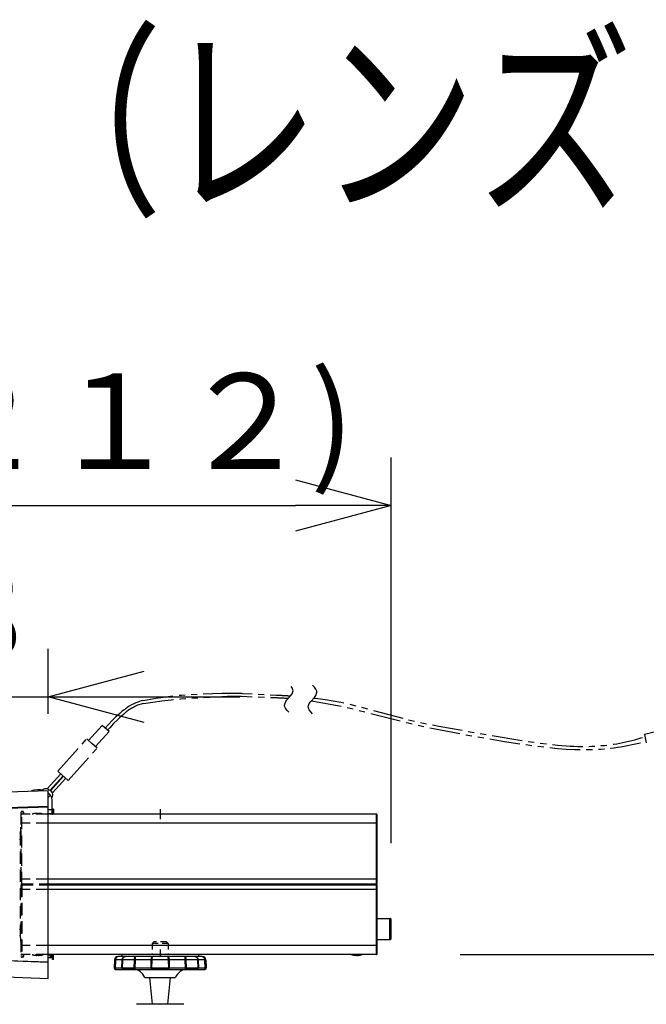
# Model space of a CAD drawing. Units: millimetres. Extents: x 518 to 657, y 131 to 245.
# Drawn here: x 582 to 599, y 219 to 245 of the extents above; entities that cross this region are included whole.
import ezdxf

# ---------------------------------------------------------------- set-up
doc = ezdxf.new("R2010")
doc.units = ezdxf.units.MM
for name, pattern in [('CENTER2', [28.575, 19.05, -3.175, 3.175, -3.175]), ('HIDDEN2', [4.7625, 3.175, -1.5875]), ('PHANTOM2', [31.75, 15.875, -3.175, 3.175, -3.175, 3.175, -3.175])]:
    doc.linetypes.add(name, pattern=pattern)
for name, color, linetype in [('GAIKEI', 7, 'Continuous'), ('MOJI1', 2, 'Continuous'), ('SUNPO', 3, 'Continuous')]:
    doc.layers.add(name, color=color, linetype=linetype)
doc.styles.get("Standard").update_dxf_attribs({"font": 'monotxt.shx', "bigfont": 'bigfont.shx'})
doc.dimstyles.get("Standard").update_dxf_attribs({"dimscale": 0, "dimtxt": 2.5, "dimasz": 2.5, "dimexe": 1.25, "dimexo": 2, "dimtad": 1, "dimdec": 8, "dimtxsty": 'Standard', "dimblk": 'OPEN30', "dimcen": 2.5, "dimadec": 8, "dimazin": 2, "dimtfac": 1, "dimtdec": 8, "dimtmove": 0, "dimatfit": 3, "dimldrblk": 'OPEN30', "dimfxl": 1, "dimfrac": 2, "dimarcsym": 0})

# ---------------------------------------------------------------- blocks, each defined once
blk = doc.blocks.new('_Open30')
at = {"color": 0, "linetype": 'ByBlock', "lineweight": -2}
for p, q in [((-1, 0.268), (0, 0)), ((0, 0), (-1, -0.268)), ((0, 0), (-1, 0))]:
    blk.add_line(p, q, dxfattribs=at)
blk = doc.blocks.new('*D1')
at = {"layer": 'SUNPO', "color": 0, "lineweight": -2}
for p, q in [((593.7, 220.247), (612.6, 220.247)), ((611.35, 217.747), (611.35, 205.167)), ((604, 202.667), (612.6, 202.667))]:
    blk.add_line(p, q, dxfattribs=at)
at = {"layer": 'SUNPO', "color": 0, "lineweight": -2, "xscale": 2.5, "yscale": 2.5, "zscale": 2.5}
for p, rotation in [((611.35, 220.247), 90), ((611.35, 202.667), 270)]:
    blk.add_blockref('_Open30', p, dxfattribs=dict(at, rotation=rotation))
at = {"layer": 'SUNPO', "color": 0, "insert": (609.475, 211.457), "char_height": 2.5, "attachment_point": 5, "rotation": 90}
blk.add_mtext('264', dxfattribs=at)
blk = doc.blocks.new('*D3')
at = {"layer": 'SUNPO', "color": 0, "lineweight": -2}
for p, q in [((584.674, 218.113), (584.674, 199.958)), ((587.174, 201.208), (599.5, 201.208)), ((602, 201.414), (602, 199.958))]:
    blk.add_line(p, q, dxfattribs=at)
at = {"layer": 'SUNPO', "color": 0, "lineweight": -2, "xscale": 2.5, "yscale": 2.5, "zscale": 2.5, "rotation": 180}
blk.add_blockref('_Open30', (584.674, 201.208), dxfattribs=at)
at = {"layer": 'SUNPO', "color": 0, "lineweight": -2, "xscale": 2.5, "yscale": 2.5, "zscale": 2.5}
blk.add_blockref('_Open30', (602, 201.208), dxfattribs=at)
at = {"layer": 'SUNPO', "color": 0, "insert": (593.337, 203.083), "char_height": 2.5, "attachment_point": 5}
blk.add_mtext('260', dxfattribs=at)
blk = doc.blocks.new('*D6')
at = {"layer": 'SUNPO', "color": 0, "lineweight": -2}
for p, q in [((577.798, 225.898), (577.798, 228.23)), ((582.945, 226.537), (582.945, 228.23)), ((575.298, 226.98), (572.798, 226.98)), ((577.798, 226.98), (582.945, 226.98)), ((585.445, 226.98), (587.945, 226.98))]:
    blk.add_line(p, q, dxfattribs=at)
at = {"layer": 'SUNPO', "color": 0, "lineweight": -2, "xscale": 2.5, "yscale": 2.5, "zscale": 2.5}
blk.add_blockref('_Open30', (577.798, 226.98), dxfattribs=at)
at = {"layer": 'SUNPO', "color": 0, "lineweight": -2, "xscale": 2.5, "yscale": 2.5, "zscale": 2.5, "rotation": 180}
blk.add_blockref('_Open30', (582.945, 226.98), dxfattribs=at)
at = {"layer": 'SUNPO', "color": 0, "insert": (580.372, 228.855), "char_height": 2.5, "attachment_point": 5}
blk.add_mtext('78', dxfattribs=at)
blk = doc.blocks.new('*D7')
at = {"layer": 'SUNPO', "color": 0, "lineweight": -2}
for p, q in [((577.798, 225.898), (577.798, 233.23)), ((591.9, 223.157), (591.9, 233.23)), ((580.298, 231.98), (589.4, 231.98))]:
    blk.add_line(p, q, dxfattribs=at)
at = {"layer": 'SUNPO', "color": 0, "lineweight": -2, "xscale": 2.5, "yscale": 2.5, "zscale": 2.5, "rotation": 180}
blk.add_blockref('_Open30', (577.798, 231.98), dxfattribs=at)
at = {"layer": 'SUNPO', "color": 0, "lineweight": -2, "xscale": 2.5, "yscale": 2.5, "zscale": 2.5}
blk.add_blockref('_Open30', (591.9, 231.98), dxfattribs=at)
at = {"layer": 'SUNPO', "color": 0, "insert": (584.666, 233.855), "char_height": 2.5, "attachment_point": 5}
blk.add_mtext('(２１２)', dxfattribs=at)

msp = doc.modelspace()

# ---------------------------------------------------------------- linework, layer by layer
at = {"layer": 'GAIKEI', "color": 1, "linetype": 'PHANTOM2', "ltscale": 0.05}
for p, q in [((588.84078159, 226.96134849), (588.84081402, 226.96134749)), ((588.84081402, 226.96134749), (588.87693906, 226.96023191)), ((588.89657305, 227.02407959), (588.89662881, 227.02407795)), ((588.89662881, 227.02407795), (588.93031482, 227.02308682)), ((583.99707313, 225.83896365), (584.35406383, 226.23519335)), ((599.02707969, 226.11887789), (598.5074834, 225.99861132)), ((583.19388695, 225.03712294), (583.95249791, 225.87912252)), ((583.96886809, 225.86437465), (583.95249791, 225.87912252)), ((584.08622116, 225.75863733), (583.96886809, 225.86437465)), ((584.17537461, 225.67831441), (584.53236897, 226.07454995)), ((598.50759108, 225.9986361), (598.55798957, 225.77903715)), ((583.46134697, 224.79615398), (584.21995285, 225.63815036)), ((584.21995285, 225.63815036), (584.08622116, 225.75863733))]:
    msp.add_line(p, q, dxfattribs=at)
at = {"layer": 'GAIKEI', "color": 1, "ltscale": 0.3}
for p, q in [((589.88014226, 226.94855106), (589.88022609, 226.94854226)), ((589.88022609, 226.94854226), (589.88030992, 226.94853346)), ((589.88030992, 226.94853346), (589.88039376, 226.94852466)), ((589.88039376, 226.94852466), (589.88047759, 226.94851586)), ((589.88047759, 226.94851586), (589.88056143, 226.94850706)), ((584.48595523, 226.11636101), (584.35406383, 226.23519335)), ((584.53236897, 226.07454995), (584.48595523, 226.11636101)), ((582.92090734, 224.5782399), (583.27141347, 224.96727585)), ((582.990741, 224.53623215), (583.33084911, 224.9137269)), ((583.00136977, 224.52810607), (583.34075499, 224.90480214)), ((583.05850938, 224.47200884), (583.40019063, 224.85125319)), ((583.21025713, 225.02237507), (583.19388695, 225.03712294)), ((583.46134697, 224.79615398), (583.21025713, 225.02237507)), ((582.9449939, 224.46553243), (582.94768414, 224.46851842)), ((582.9449939, 224.34601391), (583.00409003, 224.41160684)), ((591.51333412, 223.67999881), (582.9449939, 223.67999881)), ((591.51333412, 222.21333214), (582.9449939, 222.21333214)), ((591.51333412, 221.94666547), (582.9449939, 221.94666547)), ((591.51333412, 220.4799988), (582.9449939, 220.4799988))]:
    msp.add_line(p, q, dxfattribs=at)
at = {"layer": 'GAIKEI', "color": 7, "linetype": 'Continuous', "ltscale": 0.3}
for p, q in [((579.44383017, 224.41445521), (582.9449939, 224.53671881)), ((582.9449939, 219.62327887), (582.9449939, 224.53671881)), ((577.83049703, 223.93112188), (582.9449939, 224.10972494)), ((583.0449939, 223.93333134), (583.0449939, 224.29260461)), ((582.9449939, 223.93333134), (583.05166097, 223.93333134)), ((583.05166097, 223.91333174), (582.9449939, 223.91333174)), ((583.07832724, 224.04666548), (583.05832804, 224.04666548)), ((583.05832804, 223.93999841), (583.05832804, 224.04666548)), ((583.07832724, 224.04666548), (583.07832724, 223.93999841)), ((577.83049703, 220.22887574), (582.9449939, 220.05027367)), ((583.05166097, 220.24666587), (582.9449939, 220.24666587)), ((583.05166097, 220.22666627), (582.9449939, 220.22666627)), ((583.0249947, 220.22666627), (583.0249947, 220.1599986)), ((583.05832804, 220.11333214), (583.05832804, 220.2199992)), ((583.07832724, 220.11333214), (583.07832724, 220.2199992)), ((583.0249947, 220.1599986), (582.9449939, 220.1599986)), ((583.07832724, 220.11333214), (583.05832804, 220.11333214)), ((579.44383017, 219.7455424), (582.9449939, 219.62327887))]:
    msp.add_line(p, q, dxfattribs=at)
at = {"layer": 'GAIKEI', "color": 1, "linetype": 'Continuous', "ltscale": 0.3}
for p, q in [((582.9449939, 224.11543788), (579.44383017, 223.99346928)), ((582.9449939, 224.03333134), (583.0449939, 224.03333134)), ((582.97832724, 223.91333214), (582.97832724, 223.93333134)), ((583.07832724, 224.01333214), (583.05832804, 224.01333214)), ((582.99166137, 220.22666627), (582.99166137, 220.1599986)), ((582.9449939, 220.0445608), (579.44383017, 220.1665294)), ((583.07832724, 220.2006002), (583.05832804, 220.2006002)), ((583.07832724, 220.1707866), (583.05832804, 220.1707866)), ((583.07832724, 220.11685187), (583.05832804, 220.11685187))]:
    msp.add_line(p, q, dxfattribs=at)
at = {"layer": 'GAIKEI', "color": 1, "linetype": 'HIDDEN2', "ltscale": 0.1}
for p, q in [((582.23333332, 223.95999861), (582.23333332, 220.199999)), ((582.28385418, 223.97999881), (582.25333252, 223.97999881)), ((582.25333252, 222.08999841), (582.25333252, 223.97999881)), ((582.28650305, 223.91682134), (582.25333252, 223.91682134)), ((582.9449939, 223.91333214), (582.25333252, 223.91333214)), ((582.28385418, 223.97999881), (582.28650305, 223.91682134)), ((582.28668412, 223.91333214), (582.28650305, 223.91682134)), ((582.29716798, 223.96736354), (582.29981685, 223.91682134)), ((582.57666625, 223.92757267), (582.57666625, 223.92711894)), ((582.64666745, 223.93379214), (582.64666745, 223.92711894)), ((582.68666585, 223.93379214), (582.68666585, 223.92711894)), ((582.9449939, 223.67999881), (582.25333252, 223.67999881)), ((582.21333412, 223.41333214), (582.21333412, 220.74666547)), ((582.23333332, 222.08999841), (582.9449939, 222.08999841)), ((582.23333332, 222.06999921), (582.9449939, 222.06999921)), ((582.9449939, 222.21333214), (582.25333252, 222.21333214)), ((582.25333252, 222.06999921), (582.25333252, 220.1799988)), ((582.9449939, 221.94666547), (582.25333252, 221.94666547)), ((582.9449939, 220.4799988), (582.25333252, 220.4799988)), ((582.9449939, 220.24666547), (582.25333252, 220.24666547)), ((582.28650305, 220.24317627), (582.25333252, 220.24317627)), ((582.28650305, 220.24317627), (582.28385418, 220.1799988)), ((582.28668412, 220.24666547), (582.28650305, 220.24317627)), ((582.29981685, 220.24317627), (582.29716798, 220.19263407)), ((582.29999998, 220.24666547), (582.29981685, 220.24317627)), ((582.57666625, 220.23242494), (582.57666625, 220.23287867)), ((582.61999918, 220.22620547), (582.60734658, 220.22770794)), ((582.64666745, 220.22620547), (582.64666745, 220.23287867)), ((582.68666585, 220.22620547), (582.68666585, 220.23287867)), ((582.71333412, 220.22620547), (582.72650345, 220.22777714)), ((582.75666705, 220.23242494), (582.75666705, 220.23287867)), ((582.28385418, 220.1799988), (582.25333252, 220.1799988))]:
    msp.add_line(p, q, dxfattribs=at)
at = {"layer": 'GAIKEI', "color": 1, "ltscale": 0.00131}
msp.add_line((582.29999998, 223.91333214), (582.29981685, 223.91682134), dxfattribs=at)
at = {"layer": 'GAIKEI', "color": 1, "ltscale": 0.00017}
for p, q in [((582.75666705, 223.92757267), (582.75666705, 223.92711894)), ((590.91000159, 220.23242494), (590.91000159, 220.23287867)), ((591.08999839, 220.23242494), (591.08999839, 220.23287867))]:
    msp.add_line(p, q, dxfattribs=at)
at = {"layer": 'GAIKEI', "color": 7, "ltscale": 0.224931}
for p, q in [((591.51333412, 223.91333214), (582.9449939, 223.91333214)), ((591.53333332, 222.08999841), (591.53333332, 223.89333194)), ((591.46666666, 222.06999921), (591.46579586, 222.08999841)), ((591.46579586, 222.08999841), (591.53333332, 222.08999841)), ((591.46666666, 222.06999921), (591.53333332, 222.06999921)), ((591.53333332, 220.26666567), (591.53333332, 222.06999921)), ((591.51333412, 220.24666547), (582.9449939, 220.24666547))]:
    msp.add_line(p, q, dxfattribs=at)
at = {"layer": 'GAIKEI', "color": 9, "linetype": 'CENTER2', "ltscale": 0.1}
msp.add_line((585.86666665, 224.04666547), (585.86666665, 223.77999881), dxfattribs=at)
at = {"layer": 'GAIKEI', "color": 1, "ltscale": 0.04625}
msp.add_line((591.51333412, 222.08999841), (591.51333412, 223.91333214), dxfattribs=at)
at = {"layer": 'GAIKEI', "color": 1, "ltscale": 0.0325}
msp.add_line((582.31999918, 222.07999881), (582.23333332, 222.07999881), dxfattribs=at)
at = {"layer": 'GAIKEI', "color": 1, "ltscale": 0.0075}
for p, q in [((582.31999918, 222.06999921), (582.31999918, 222.08999841)), ((582.36666665, 222.06999921), (582.36666665, 222.08999841)), ((582.9449939, 222.08999841), (591.46579586, 222.08999841)), ((582.9449939, 222.06999921), (591.46666666, 222.06999921))]:
    msp.add_line(p, q, dxfattribs=at)
at = {"layer": 'GAIKEI', "color": 1, "ltscale": 0.0107}
msp.add_line((582.37621252, 222.06999921), (582.39656372, 222.08999841), dxfattribs=at)
at = {"layer": 'GAIKEI', "color": 1, "ltscale": 0.003773}
msp.add_line((582.38666585, 222.07999881), (582.38666585, 222.09006147), dxfattribs=at)
at = {"layer": 'GAIKEI', "color": 1, "ltscale": 0.007507}
msp.add_line((591.43336586, 222.06999921), (591.43249106, 222.08999841), dxfattribs=at)
at = {"layer": 'GAIKEI', "color": 1, "ltscale": 0.0875}
msp.add_line((591.51333412, 220.24666547), (591.51333412, 222.06999921), dxfattribs=at)
at = {"layer": 'GAIKEI', "color": 1, "ltscale": 0.125}
for p, q in [((591.53333332, 221.18999841), (591.86666666, 221.18999841)), ((591.53333332, 220.63666587), (591.86666666, 220.63666587))]:
    msp.add_line(p, q, dxfattribs=at)
at = {"layer": 'GAIKEI', "color": 1, "ltscale": 0.10375}
msp.add_line((591.86666666, 220.63666587), (591.86666666, 221.18999841), dxfattribs=at)
at = {"layer": 'GAIKEI', "color": 1, "ltscale": 0.09125}
msp.add_line((591.89999999, 220.66999921), (591.89999999, 221.15666507), dxfattribs=at)
at = {"layer": 'GAIKEI', "color": 8, "linetype": 'HIDDEN2', "ltscale": 0.05}
for p, q in [((585.70266519, 220.57999881), (585.65599985, 220.53333334)), ((586.07733359, 220.53333334), (585.65599985, 220.53333334)), ((585.65599985, 220.53333334), (585.65599985, 220.24666547)), ((586.03066812, 220.57999881), (585.70266519, 220.57999881)), ((586.03066812, 220.57999881), (586.07733359, 220.53333334)), ((586.07733359, 220.53333334), (586.07733359, 220.24666547)), ((585.86666665, 220.3799988), (585.86666665, 220.11333214))]:
    msp.add_line(p, q, dxfattribs=at)
at = {"layer": 'GAIKEI', "color": 1, "ltscale": 0.1875}
msp.add_line((586.86666665, 220.24666547), (584.86666665, 220.24666547), dxfattribs=at)
at = {"layer": 'GAIKEI', "color": 1, "ltscale": 0.01}
for p, q in [((584.86666665, 220.24666547), (584.86666665, 220.19333294)), ((586.86666665, 220.24666547), (586.86666665, 220.19333294))]:
    msp.add_line(p, q, dxfattribs=at)
at = {"layer": 'GAIKEI', "color": 1, "ltscale": 0.004777}
msp.add_line((590.95333252, 220.22620547), (590.94068192, 220.22770794), dxfattribs=at)
at = {"layer": 'GAIKEI', "color": 1, "ltscale": 0.002502}
for p, q in [((590.98000079, 220.22620547), (590.98000079, 220.23287867)), ((591.01999919, 220.22620547), (591.01999919, 220.23287867))]:
    msp.add_line(p, q, dxfattribs=at)
at = {"layer": 'GAIKEI', "color": 1, "ltscale": 0.004973}
msp.add_line((591.04666745, 220.22620547), (591.05983479, 220.22777714), dxfattribs=at)
at = {"layer": 'GAIKEI', "color": 1, "ltscale": 0.041196}
for p, q in [((584.67433478, 220.11290894), (584.66666665, 219.89333294)), ((587.05899865, 220.11290894), (587.06666665, 219.89333294))]:
    msp.add_line(p, q, dxfattribs=at)
at = {"layer": 'GAIKEI', "color": 1, "ltscale": 0.003804}
msp.add_line((587.05899865, 220.11290894), (584.67433478, 220.11290894), dxfattribs=at)
at = {"layer": 'GAIKEI', "color": 1, "ltscale": 0.041192}
for p, q in [((584.68749798, 219.89333294), (584.69462078, 220.11290894)), ((584.70271412, 220.11290894), (584.69565025, 219.89333294)), ((587.03768319, 219.89333294), (587.03061932, 220.11290894)), ((587.03871265, 220.11290894), (587.04583545, 219.89333294))]:
    msp.add_line(p, q, dxfattribs=at)
at = {"layer": 'GAIKEI', "color": 1, "ltscale": 0.003079}
msp.add_line((586.97571612, 220.19333294), (584.75761718, 220.19333294), dxfattribs=at)
at = {"layer": 'GAIKEI', "color": 1, "ltscale": 0.041195}
for p, q in [((584.86968585, 219.89333294), (584.87725025, 220.11290894)), ((584.88304452, 220.11290894), (584.87544972, 219.89333294)), ((586.85788372, 219.89333294), (586.85028892, 220.11290894)), ((586.85608319, 220.11290894), (586.86364745, 219.89333294))]:
    msp.add_line(p, q, dxfattribs=at)
at = {"layer": 'GAIKEI', "color": 1, "ltscale": 0.041173}
for p, q in [((585.19028732, 219.89333294), (585.19276532, 220.11290894)), ((585.21000572, 220.11290894), (585.20757852, 219.89333294)), ((586.52575479, 219.89333294), (586.52332772, 220.11290894)), ((586.54056812, 220.11290894), (586.54304612, 219.89333294))]:
    msp.add_line(p, q, dxfattribs=at)
at = {"layer": 'GAIKEI', "color": 1, "ltscale": 0.041176}
for p, q in [((585.62774052, 219.89333294), (585.63137212, 220.11290894)), ((585.64766039, 220.11290894), (585.64404305, 219.89333294)), ((586.08929039, 219.89333294), (586.08567305, 220.11290894)), ((586.10196132, 220.11290894), (586.10559492, 219.89333294))]:
    msp.add_line(p, q, dxfattribs=at)
at = {"layer": 'GAIKEI', "color": 1, "ltscale": 0.003906}
msp.add_line((587.06666665, 219.89333294), (584.66666665, 219.89333294), dxfattribs=at)
at = {"layer": 'GAIKEI', "color": 1, "ltscale": 0.000218}
for p, q in [((584.66670745, 219.8921692), (584.66666665, 219.89333294)), ((584.68749798, 219.89333294), (584.68753665, 219.8921692)), ((584.69568692, 219.8921692), (584.69565025, 219.89333294)), ((584.86968585, 219.89333294), (584.86972665, 219.8921692)), ((584.87549038, 219.8921692), (584.87544972, 219.89333294)), ((585.19028732, 219.89333294), (585.19030158, 219.8921692)), ((585.20758878, 219.8921692), (585.20758065, 219.89333294)), ((585.62773852, 219.89333294), (585.62776092, 219.8921692)), ((585.64406132, 219.8921692), (585.64404305, 219.89333294)), ((586.08929039, 219.89333294), (586.08927212, 219.8921692)), ((586.10557252, 219.8921692), (586.10559492, 219.89333294)), ((586.52575279, 219.89333294), (586.52574465, 219.8921692)), ((586.54303185, 219.8921692), (586.54304612, 219.89333294)), ((586.85788372, 219.89333294), (586.85784505, 219.8921692)), ((586.86360679, 219.8921692), (586.86364745, 219.89333294)), ((587.03768319, 219.89333294), (587.03764652, 219.8921692)), ((587.04579679, 219.8921692), (587.04583545, 219.89333294)), ((587.06662599, 219.8921692), (587.06666665, 219.89333294))]:
    msp.add_line(p, q, dxfattribs=at)
at = {"layer": 'GAIKEI', "color": 1, "ltscale": 0.003905}
for p, q in [((584.66670745, 219.8921692), (584.68753665, 219.8921692)), ((587.04579679, 219.8921692), (587.06662599, 219.8921692))]:
    msp.add_line(p, q, dxfattribs=at)
at = {"layer": 'GAIKEI', "color": 1, "ltscale": 0.023241}
msp.add_line((584.86972665, 219.8921692), (584.69568692, 219.8921692), dxfattribs=at)
at = {"layer": 'GAIKEI', "color": 1, "ltscale": 0.003797}
msp.add_line((584.70002038, 219.8599996), (587.03331305, 219.8599996), dxfattribs=at)
at = {"layer": 'GAIKEI', "color": 1, "ltscale": 0.059029}
msp.add_line((584.87548825, 219.8921692), (585.19030758, 219.8921692), dxfattribs=at)
at = {"layer": 'GAIKEI', "color": 1, "ltscale": 0.04226}
msp.add_line((585.62776292, 219.8921692), (585.20758878, 219.8921692), dxfattribs=at)
at = {"layer": 'GAIKEI', "color": 1, "ltscale": 0.083479}
msp.add_line((585.64405932, 219.8921692), (586.08927825, 219.8921692), dxfattribs=at)
at = {"layer": 'GAIKEI', "color": 1, "ltscale": 0.036522}
msp.add_line((586.52574879, 219.8921692), (586.10557252, 219.8921692), dxfattribs=at)
at = {"layer": 'GAIKEI', "color": 1, "ltscale": 0.059028}
msp.add_line((586.54302985, 219.8921692), (586.85784505, 219.8921692), dxfattribs=at)
at = {"layer": 'GAIKEI', "color": 1, "ltscale": 0.009391}
msp.add_line((587.03765052, 219.8921692), (586.86360679, 219.8921692), dxfattribs=at)
at = {"layer": 'GAIKEI', "color": 1, "ltscale": 0.103701}
msp.add_line((585.46666665, 219.64666547), (586.26666665, 219.64666547), dxfattribs=at)
at = {"layer": 'GAIKEI', "color": 1, "ltscale": 0.131783}
for p, q in [((585.66315519, 218.94666547), (585.59999999, 219.64666547)), ((586.07017825, 218.94666547), (586.13333332, 219.64666547))]:
    msp.add_line(p, q, dxfattribs=at)
at = {"layer": 'GAIKEI', "color": 7, "ltscale": 0.3}
msp.add_line((586.48194785, 218.94666547), (585.25138559, 218.94666547), dxfattribs=at)
at = {"layer": 'GAIKEI', "color": 1, "linetype": 'PHANTOM2', "ltscale": 0.05, "flags": 128}
for points in [[(589.2236172, 226.57597112), (589.17671487, 226.62954255), (589.13768426, 226.68311398), (589.11439709, 226.73668541), (589.1111172, 226.76347112), (589.13768426, 226.84382826), (589.17671487, 226.89739969), (589.27051954, 227.00454255), (589.30955015, 227.05811398), (589.3361172, 227.13847112), (589.33283732, 227.16525684), (589.30955015, 227.21882826), (589.27051954, 227.27239969), (589.2236172, 227.32597112)], [(585.41722422, 226.88373511), (585.51594509, 226.90375102), (585.61477853, 226.92242451), (585.81246056, 226.95571283), (586.01165142, 226.98386983), (586.21473635, 227.00726376), (586.42600838, 227.02635942), (586.65374093, 227.04182898), (587.47370591, 227.07553414)], [(585.43241441, 226.80510188), (585.67288112, 226.84275249), (585.91394699, 226.87511389), (586.15803397, 226.90255231), (586.4105283, 226.92568688), (586.68274325, 226.94553342), (587.47747182, 226.9876408)], [(589.88056143, 226.94850706), (589.88519245, 226.94802098), (589.98507645, 226.93619162), (590.18364159, 226.90865655), (590.38210707, 226.87577385), (590.58285874, 226.83717942), (590.79013141, 226.79202904), (591.01201919, 226.73848251), (592.29822847, 226.3953855), (592.57472067, 226.33031979), (592.84966989, 226.27105117), (593.14624947, 226.21230541), (594.48460908, 225.97653415), (595.25741291, 225.84760691), (595.68877844, 225.78296218), (595.98694074, 225.74472024), (596.23861716, 225.71829931), (596.4631944, 225.70040015), (596.57011449, 225.69405312), (596.66946264, 225.68953933), (596.76873725, 225.68644803), (596.86239592, 225.6848961), (596.95595123, 225.68474962), (597.04520911, 225.68596934), (597.13434522, 225.68857376), (597.22016697, 225.69243917), (597.30585051, 225.69767504), (597.38898518, 225.70410552), (597.47197849, 225.71189468), (597.55304985, 225.72085892), (597.63397649, 225.73117011), (597.7135514, 225.74266177), (597.7929668, 225.75549152), (597.87146883, 225.76953585), (597.94981076, 225.7849153), (598.02757774, 225.80154518), (598.10519601, 225.81950713), (598.25962995, 225.85936791), (598.41350736, 225.90460326), (598.52114507, 225.939563)], [(589.81376157, 226.87327446), (590.01660801, 226.84276088), (590.25628164, 226.80132944), (590.49736074, 226.75429553), (590.74516927, 226.7006343), (591.01080432, 226.63792161), (592.3430715, 226.29878613), (592.67512295, 226.22225185), (593.00415356, 226.15184728), (593.77447664, 226.00323827), (594.8577664, 225.81624335), (595.32637883, 225.74352325), (595.68493535, 225.6939581), (595.98144222, 225.6588295), (596.24096942, 225.6337866), (596.47597814, 225.61670979), (596.69350101, 225.60644144), (596.79577659, 225.60365503), (596.89797426, 225.60227635), (596.99525847, 225.60232169), (597.0924365, 225.60376349), (597.1858418, 225.60650048), (597.27912358, 225.61061643), (597.36952361, 225.61595654), (597.45979537, 225.62265783), (597.5479101, 225.63055329), (597.6358936, 225.6397981), (597.72236328, 225.65023202), (597.80870081, 225.66201264), (597.89403738, 225.67500936), (597.97925115, 225.68934054), (598.06384141, 225.70492872), (598.14830815, 225.72184866), (598.31645234, 225.75962804), (598.48410041, 225.80277244), (598.54841256, 225.82078644)]]:
    msp.add_lwpolyline(points, dxfattribs=at)
at = {"layer": 'GAIKEI', "color": 1, "linetype": 'Continuous', "ltscale": 0.05}
msp.add_lwpolyline([(589.846515, 226.5351423), (589.79961267, 226.58871373), (589.76058206, 226.64228516), (589.734015, 226.7226423), (589.73729488, 226.74942802), (589.76058206, 226.80299945), (589.79961267, 226.85657087), (589.89341733, 226.96371373), (589.93244795, 227.01728516), (589.959015, 227.0976423), (589.95573512, 227.12442802), (589.93244795, 227.17799945), (589.89341733, 227.23157088), (589.846515, 227.2851423)], dxfattribs=at)
at = {"layer": 'GAIKEI', "color": 1, "linetype": 'PHANTOM2', "ltscale": 0.05, "flags": 128}
for points in [[(587.47370591, 227.07553414, -0.0126442439), (587.73896713, 227.07860723, -0.0083252248), (588.0050146, 227.07078802), (588.89657305, 227.02407959)], [(587.47747182, 226.9876408, -0.0111284984), (587.73263922, 226.99542269, -0.0078862786), (587.98818529, 226.99367944), (588.84078159, 226.96134849)], [(588.87693906, 226.96023191, -0.0116121906), (589.21561872, 226.94183532)], [(588.93031482, 227.02308682, -0.0072142187), (589.14336817, 227.01364322, -0.0035784794), (589.27107503, 227.00530499)]]:
    msp.add_lwpolyline(points, format="xyb", dxfattribs=at)
at = {"layer": 'GAIKEI', "color": 1}
for points in [[(584.9227988, 226.63659212), (584.86887051, 226.59295797), (584.8158747, 226.54835624), (584.76388266, 226.50285728), (584.71281311, 226.45639535), (584.61353653, 226.36066025), (584.51796351, 226.26108584), (584.43221842, 226.16482283)], [(584.97494948, 226.57581192), (584.91883525, 226.52878533), (584.86365383, 226.48080225), (584.80946935, 226.43192118), (584.75622294, 226.38208693), (584.65258391, 226.27960905), (584.55266608, 226.17331002), (584.49497448, 226.10823906)], [(590.98000079, 220.22620547), (590.97998045, 220.2260946), (590.97984212, 220.2259176), (590.97963052, 220.22578127), (590.97906085, 220.22557174), (590.97754312, 220.225293), (590.97404785, 220.22507527), (590.95951739, 220.2256368), (590.95333252, 220.22620547)], [(590.97218832, 220.22505494), (590.97712399, 220.22525127), (590.97917479, 220.22560427), (590.97967932, 220.22580774), (590.97986245, 220.22593794), (590.97998045, 220.22610274), (590.98000079, 220.22620547)], [(591.01999919, 220.22620547), (591.02001952, 220.2260946), (591.02015785, 220.2259176), (591.02036945, 220.22578127), (591.02093912, 220.22557174), (591.02245685, 220.225293), (591.02595212, 220.22507527), (591.04048259, 220.2256368), (591.04666745, 220.22620547)], [(584.69462078, 220.11290894), (584.69605718, 220.12607214), (584.69945478, 220.13881427), (584.70811772, 220.1565836), (584.72040612, 220.1715392), (584.72984212, 220.1792684), (584.74487918, 220.18748974), (584.76227825, 220.19240107), (584.77403972, 220.19333294)], [(584.77403972, 220.19333294), (584.76331785, 220.1924052), (584.75325732, 220.1897644), (584.74328012, 220.18527427), (584.73351438, 220.17871294), (584.72475185, 220.17041214), (584.71733398, 220.16075227), (584.71131385, 220.149888), (584.70682172, 220.1381124), (584.70393478, 220.12567134), (584.70271412, 220.11290894)], [(584.87725025, 220.11290894), (584.87869678, 220.12579134), (584.88209225, 220.1382548), (584.88740238, 220.15012614), (584.89450078, 220.16104534), (584.90319212, 220.17070507), (584.91321825, 220.1788432), (584.92365932, 220.18496294), (584.93484705, 220.18947134), (584.94723305, 220.1923848), (584.95960292, 220.19333294)], [(584.95960292, 220.19333294), (584.94750572, 220.19225667), (584.93569132, 220.18909094), (584.91902465, 220.18058467), (584.90475665, 220.1680908), (584.89425252, 220.15337934), (584.88715212, 220.1370036), (584.88438518, 220.1257324), (584.88304452, 220.11290894)], [(585.19276532, 220.11290894), (585.19456385, 220.136558), (585.20004078, 220.16079707), (585.20376385, 220.1704976), (585.20813198, 220.1787292), (585.21535652, 220.18758747), (585.22351892, 220.19252107), (585.22852385, 220.19333294)], [(585.22852172, 220.19333294), (585.22514652, 220.19206334), (585.22270505, 220.18942667), (585.22007652, 220.18473507), (585.21538292, 220.16973054), (585.21208292, 220.14935907), (585.21000572, 220.11290894)], [(585.63137212, 220.11290894), (585.63407599, 220.13828734), (585.63701985, 220.15013827), (585.64101772, 220.16119174), (585.64581919, 220.17081094), (585.65145265, 220.17906694), (585.65716959, 220.1851216), (585.66338305, 220.18963614), (585.66987105, 220.19239707), (585.67651172, 220.19333294)], [(585.67651172, 220.19333294), (585.67053425, 220.1914164), (585.66483972, 220.1859232), (585.66078492, 220.17949014), (585.65720625, 220.1715088), (585.65175785, 220.15237827), (585.64855759, 220.13046667), (585.64766039, 220.11290894)], [(586.08567305, 220.11290894), (586.08393959, 220.13817947), (586.07950852, 220.1610372), (586.07284759, 220.1789388), (586.06913665, 220.18510947), (586.06508385, 220.18970534), (586.06101079, 220.19241334), (586.05682172, 220.19333294)], [(586.05682172, 220.19333294), (586.06384692, 220.19226267), (586.07082519, 220.18906854), (586.07742319, 220.18390907), (586.08356332, 220.17685547), (586.08891599, 220.1683044), (586.09512945, 220.15381054), (586.09944865, 220.13732294), (586.10196132, 220.11290894)], [(586.50480959, 220.19333294), (586.51027425, 220.1923848), (586.51543785, 220.18967894), (586.52050372, 220.1850932), (586.52534585, 220.17852374), (586.52960612, 220.17042027), (586.53325199, 220.16093134), (586.53846025, 220.13862094), (586.54056812, 220.11290894)], [(586.52332772, 220.11290894), (586.52229612, 220.13829547), (586.51959639, 220.16124267), (586.51540732, 220.17914827), (586.51042479, 220.18970334), (586.50674639, 220.192926), (586.50480959, 220.19333294)], [(586.77373052, 220.19333294), (586.78598225, 220.1924052), (586.79757292, 220.18975627), (586.80905759, 220.185264), (586.82031865, 220.1787048), (586.83050545, 220.1703592), (586.83913372, 220.16065054), (586.84612225, 220.149768), (586.85136519, 220.1379048), (586.85467532, 220.12557974), (586.85608319, 220.11290894)], [(586.85028892, 220.11290894), (586.84737959, 220.13286534), (586.84009612, 220.15151974), (586.83305665, 220.16262614), (586.82463585, 220.17218627), (586.81612145, 220.1793192), (586.80718999, 220.18486534), (586.79125172, 220.19107054), (586.77373052, 220.19333294)], [(586.95929359, 220.19333294), (586.97126065, 220.19238894), (586.98272705, 220.18964227), (586.99393319, 220.185028), (587.00468345, 220.1784444), (587.01435145, 220.1701436), (587.02255665, 220.16048374), (587.02922372, 220.14963374), (587.03420825, 220.13783974), (587.03737185, 220.12553907), (587.03871265, 220.11290894)], [(587.03061932, 220.11290894), (587.02831225, 220.13131307), (587.02254639, 220.14872227), (587.01693932, 220.15927934), (587.00998332, 220.16880894), (587.00166839, 220.17715854), (586.99225265, 220.18395787), (586.98350225, 220.18839307), (586.97469492, 220.19136347), (586.95929359, 220.19333294)], [(585.19030758, 219.8921692), (585.19250078, 219.8776672), (585.19499918, 219.87127067), (585.19836838, 219.86595254), (585.20340585, 219.861558), (585.20908212, 219.8599996)]]:
    msp.add_lwpolyline(points, dxfattribs=at)
for points in [[(585.41722422, 226.88373511, 0.0496462254), (585.23524408, 226.82690312, 0.0527809536), (585.00614197, 226.69929853, 0.0179375926), (584.9227988, 226.63659212)], [(585.43241441, 226.80510188, 0.0452281628), (585.3082265, 226.77355092, 0.0408594137), (585.17513832, 226.7139654, 0.0440415943), (584.9997796, 226.59615201, 0.0056310622), (584.97494948, 226.57581192)], [(582.9929596, 224.53458168, 0.0394136068), (582.93506226, 224.5710709, 0.0083932499), (582.92090734, 224.5782399)], [(583.05850938, 224.47200884, 0.0437301686), (583.01527437, 224.51657433, 0.0182666089), (582.9929596, 224.53458168)]]:
    msp.add_lwpolyline(points, format="xyb", dxfattribs=at)
at = {"layer": 'GAIKEI', "color": 1, "linetype": 'HIDDEN2', "ltscale": 0.1}
for points in [[(582.61999918, 223.93379214), (582.62994792, 223.93462834), (582.63941852, 223.93494161), (582.64550172, 223.93448387)], [(582.64666745, 223.93379214), (582.64664512, 223.93390301), (582.64650672, 223.93408001), (582.64629512, 223.93421634), (582.64572552, 223.93442587), (582.64420978, 223.93470461), (582.64071452, 223.93492234), (582.62618405, 223.93436081), (582.61999918, 223.93379214)], [(582.68666585, 223.93379214), (582.68668818, 223.93390301), (582.68682658, 223.93408001), (582.68703818, 223.93421634), (582.68760778, 223.93442587), (582.68912352, 223.93470461), (582.69261878, 223.93492234), (582.70714925, 223.93436081), (582.71333412, 223.93379214)], [(582.71333412, 223.93379214), (582.70338538, 223.93462834), (582.69391478, 223.93494161), (582.68783158, 223.93448387)], [(582.64666745, 220.22620547), (582.64664512, 220.2260946), (582.64650672, 220.2259176), (582.64629512, 220.22578127), (582.64572552, 220.22557174), (582.64420978, 220.225293), (582.64071452, 220.22507527), (582.62618405, 220.2256368), (582.61999918, 220.22620547)], [(582.63885498, 220.22505494), (582.64378865, 220.22525127), (582.64583945, 220.22560527), (582.64634598, 220.22580774), (582.64652912, 220.22593794), (582.64664712, 220.22610274), (582.64666745, 220.22620547)], [(582.68666585, 220.22620547), (582.68668818, 220.2260946), (582.68682658, 220.2259176), (582.68703818, 220.22578127), (582.68760778, 220.22557174), (582.68912352, 220.225293), (582.69261878, 220.22507527), (582.70714925, 220.2256368), (582.71333412, 220.22620547)]]:
    msp.add_lwpolyline(points, dxfattribs=at)
at = {"layer": 'GAIKEI', "color": 1, "ltscale": 0.3}
for centre, radius, start, end in [((582.90246774, 224.35116298), 0.22782438, 85.357527513, 123.069049963), ((582.96912706, 224.42786037), 0.09969096, 311.297274697, 26.286075959), ((582.66666258, 223.48669434), 0.4499714, 71.466954, 78.46175), ((582.23333332, 223.24129034), 0.03333327, 126.825971, 179.999978), ((591.86666666, 221.15666507), 0.03333333, 0, 90.000003), ((582.23333332, 220.91870727), 0.03333327, 180.000022, 233.174015), ((581.56666665, 220.58459574), 0.66666667, 0.03443, 14.069868), ((591.86666666, 220.66999921), 0.03333333, 269.999997, 0), ((591.00000405, 220.67330327), 0.4499714, 251.466962, 258.461752), ((590.99999592, 220.67326154), 0.44948473, 258.450243, 264.041265), ((590.99999999, 220.67333681), 0.4409122, 267.400004, 269.999861), ((590.99999999, 220.67333681), 0.4409122, 270.000134, 272.599991), ((591.02666012, 220.25936687), 0.03431287, 260.783183, 271.923925), ((591.00000405, 220.67326154), 0.44948473, 275.958736, 281.549759), ((590.99999592, 220.67330327), 0.4499714, 281.53825, 288.533033), ((584.75761718, 220.1099996), 0.08333333, 90.000003, 178.000003), ((586.97571612, 220.1099996), 0.08333333, 2, 90.000003), ((584.70002038, 219.89333294), 0.03333333, 181.999997, 269.999997), ((584.72059332, 219.89297894), 0.03302387, 181.40435, 269.441363), ((584.90302532, 219.89331254), 0.03331547, 181.965942, 269.968408), ((585.15568238, 219.52666627), 0.33333333, 21.100196, 90.000003), ((586.57765105, 219.52666627), 0.33333333, 90.000003, 158.899802), ((587.03331305, 219.89333294), 0.03333333, 269.999997, 358)]:
    msp.add_arc(centre, radius, start, end, dxfattribs=at)
at = {"layer": 'GAIKEI', "color": 1, "linetype": 'HIDDEN2', "ltscale": 0.1}
for centre, radius, start, end in [((582.25333252, 223.95999861), 0.02, 90.000003, 180.000005), ((582.25333252, 223.89333194), 0.02, 90.000003, 180.000005), ((582.28385418, 223.96666567), 0.01333333, 2.999999, 90.000003), ((582.66667072, 223.48669434), 0.4499714, 101.538248, 108.533051), ((582.66666258, 223.48673607), 0.44948473, 95.958735, 101.549757), ((582.66669718, 223.48654587), 0.44967753, 95.960558, 101.54919), ((582.66666872, 223.48666081), 0.4409122, 90.000139, 92.599996), ((582.66666458, 223.48666081), 0.4409122, 87.400009, 89.999866), ((582.66663612, 223.48654587), 0.44967753, 78.450808, 84.03944), ((582.66667072, 223.48673607), 0.44948473, 78.450241, 84.041264), ((581.56666665, 223.57540187), 0.66666667, 345.930132, 359.965649), ((582.25333252, 220.26666567), 0.02, 180.000005, 269.999997), ((582.66667072, 220.67330327), 0.4499714, 251.466983, 258.461752), ((582.66666258, 220.67326154), 0.44948473, 258.450243, 264.041265), ((582.66666872, 220.67333681), 0.4409122, 267.400004, 269.999861), ((582.66666458, 220.67333681), 0.4409122, 270.000134, 272.599991), ((582.69332478, 220.25936687), 0.03431287, 260.783183, 271.923925), ((582.66667072, 220.67326154), 0.44948473, 275.958736, 281.549759), ((582.66666258, 220.67330327), 0.4499714, 281.53825, 288.533012), ((582.25333252, 220.199999), 0.02, 180.000005, 269.999997), ((582.28385418, 220.19333194), 0.01333333, 269.999997, 357)]:
    msp.add_arc(centre, radius, start, end, dxfattribs=at)
at = {"layer": 'GAIKEI', "color": 7, "linetype": 'Continuous', "ltscale": 0.3}
for centre, radius, start, end in [((583.05166097, 223.93999841), 0.02666667, 269.999997, 0), ((583.05166097, 223.93999841), 0.00666667, 269.999997, 0), ((583.05166097, 220.2199992), 0.02666667, 0, 90.000003), ((583.05166097, 220.2199992), 0.00666667, 0, 90.000003)]:
    msp.add_arc(centre, radius, start, end, dxfattribs=at)
at = {"layer": 'GAIKEI', "color": 7, "ltscale": 0.224931}
for centre, start, end in [((591.51333412, 223.89333194), 0, 90.000003), ((591.51333412, 220.26666567), 269.999997, 0)]:
    msp.add_arc(centre, 0.02, start, end, dxfattribs=at)
at = {"layer": 'GAIKEI', "color": 7, "linetype": 'Continuous'}
for start_param, end_param in [(4.3211535003, 5.202287354), (3.1415926536, 3.8980629112)]:
    msp.add_ellipse((582.67832724, 224.29260461), major_axis=(-0.36666667, 0), ratio=0.707107, start_param=start_param, end_param=end_param, dxfattribs=at)
at = {"layer": 'GAIKEI', "color": 1, "linetype": 'HIDDEN2', "ltscale": 0.1}
for centre, major_axis, ratio, start_param, end_param in [((582.25333252, 223.91577454), (-0.01999919, 0), 0.052336, 4.7123889804, 6.2831853072), ((582.28650305, 223.91612347), (-0.01331584, -0.00069784), 0.052264, 3.1415926536, 4.7096499246), ((582.25333252, 220.24422307), (-0.01999919, 0), 0.052336, 0, 1.5707963268), ((582.28650305, 220.24387414), (-0.01331584, 0.00069784), 0.052264, 1.5735354105, 3.1415931003)]:
    msp.add_ellipse(centre, major_axis=major_axis, ratio=ratio, start_param=start_param, end_param=end_param, dxfattribs=at)
at = {"layer": 'GAIKEI', "color": 1}
for centre, major_axis, ratio, start_param, end_param in [((582.25333252, 222.21245934), (0.01999919, 0), 0.043619, 1.5707963268, 3.1415926536), ((591.51333412, 222.21245934), (0.01999919, 0), 0.043619, 0, 1.5707963268), ((582.25333252, 221.94753827), (0.01999919, 0), 0.043619, 3.1415926536, 4.7123889804), ((591.51333412, 221.94753827), (0.01999919, 0), 0.043619, 4.7123889804, 6.2831853072), ((584.72026985, 219.89333294), (-0.03331706, -0.00108236), 0.016227, 0.1866798152, 0.7402755395), ((584.72026985, 219.89333294), (0, -0.03333333), 0.73799, 4.7472869721, 6.2831817325), ((584.90300705, 219.89333294), (-0.03331299, -0.00114746), 0.011472, 0.0447854909, 0.5983911049), ((584.90300705, 219.89333294), (0, -0.03333333), 0.826035, 4.7472863461, 6.2831801321), ((585.20907798, 219.89333294), (-0.03332926, -0.00038249), 0.03442, 0.9721437651, 1.5257394895), ((585.20907798, 219.89333294), (0, 0.03333333), 0.04463, 1.6057029118, 3.1415926536), ((585.65024012, 219.89333294), (0, 0.03333333), 0.674844, 1.6057029118, 3.1415926536), ((585.65024012, 219.89333294), (-0.03332926, -0.00054118), 0.032451, 0.8301176596, 1.3837232736), ((585.65024012, 219.89333294), (0, 0.03333333), 0.185511, 1.6057029118, 3.1415926536), ((586.08309332, 219.89333294), (0, 0.03333333), 0.185511, 3.1415926536, 4.6774823953), ((586.08309332, 219.89333294), (0, 0.03333333), 0.674844, 3.1415926536, 4.6774823954), ((586.08309332, 219.89333294), (-0.03332926, 0.00054118), 0.032451, 1.7580030572, 2.3115987815), ((586.52425545, 219.89333294), (0, 0.03333333), 0.563657, 3.1415926536, 4.6774823953), ((586.52425545, 219.89333294), (0, 0.03333333), 0.04463, 3.1415926536, 4.6774823954), ((586.52425545, 219.89333294), (-0.03332926, 0.00038249), 0.03442, 1.6159769517, 2.1695825657), ((586.83032639, 219.89333294), (0, 0.03333333), 0.826009, 3.1415926536, 4.6774823953), ((586.83032639, 219.89333294), (0, 0.03333333), 0.999004, 3.1415926536, 4.6774823954), ((586.83032639, 219.89333294), (-0.03331299, 0.00114746), 0.011472, 2.5432015484, 3.0969309502), ((587.01306159, 219.89333294), (0, 0.03333333), 0.73796, 3.1415926536, 4.6774823954), ((587.01306159, 219.89333294), (0, 0.03333333), 0.982642, 3.1415926536, 4.6774823953), ((587.01306159, 219.89333294), (-0.03331706, 0.00108236), 0.016227, 2.4014409016, 2.9550465156)]:
    msp.add_ellipse(centre, major_axis=major_axis, ratio=ratio, start_param=start_param, end_param=end_param, dxfattribs=at)

# ---------------------------------------------------------------- texts
at = {"layer": 'MOJI1', "width": 0.75}
msp.add_text('ネットワークカメラ（レンズ・レンズカバー・壁取付金具付）', height=4, dxfattribs=at).set_placement((545, 240))

# ---------------------------------------------------------------- dimensions: what is measured, and where the dimension line sits
at = {"layer": 'SUNPO'}
for base, p1, p2, text, picture, middle in [((591.89999999, 231.97999881), (577.79832743, 223.89780888), (591.89999999, 221.15666507), '(２１２)', '*D7', (584.66583078, 231.97999881)), ((582.9449939, 226.97999881), (577.79832743, 223.89780894), (582.9449939, 224.53671888), '78', '*D6', (580.37166067, 226.97999881))]:
    dim = msp.add_linear_dim(base=base, p1=p1, p2=p2, text=text, dimstyle='Standard', override={"dimscale": 1}, dxfattribs=at)
    dim.commit()
    dim.dimension.update_dxf_attribs({"geometry": picture, "text_midpoint": middle, "dimtype": 160})
at = {"layer": 'SUNPO', "color": 3}
dim = msp.add_linear_dim(base=(611.34990627, 202.66666665), p1=(591.70029092, 220.24666547), p2=(602, 202.66666665), angle=90, text='264', dimstyle='Standard', override={"dimscale": 1}, dxfattribs=at)
dim.commit()
dim.dimension.update_dxf_attribs({"geometry": '*D1', "text_midpoint": (611.34990627, 211.45666606), "dimtype": 160})
dim = msp.add_linear_dim(base=(602, 201.20833534), p1=(584.67433478, 220.11290894), p2=(602, 203.41361023), text='260', dimstyle='Standard', override={"dimscale": 1}, dxfattribs=at)
dim.commit()
dim.dimension.update_dxf_attribs({"geometry": '*D3', "text_midpoint": (593.33716739, 201.20833534), "dimtype": 160})

doc.saveas('drawing.dxf')
